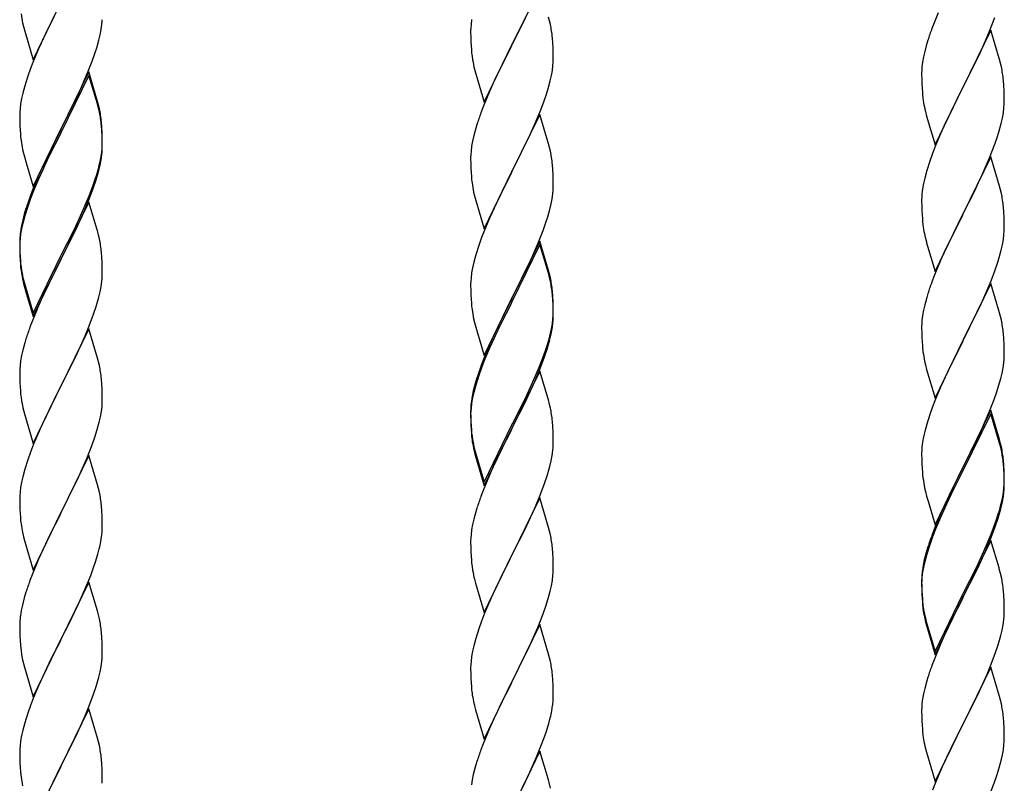
# Model space of a CAD drawing. Units: millimetres. Extents: x 250 to 8280, y 75 to 5795.
# Drawn here: x 6359 to 6615, y 4314 to 4512 of the extents above; entities that cross this region are included whole.
import ezdxf

# ---------------------------------------------------------------- set-up
doc = ezdxf.new("R2010")
doc.units = ezdxf.units.MM
doc.layers.add('YKK_A1', color=4, linetype='Continuous', lineweight=30)

msp = doc.modelspace()

# ---------------------------------------------------------------- linework, layer by layer
at = {"layer": 'YKK_A1', "linetype": 'Continuous', "ltscale": 0.5}
for p, q in [((6494.04, 4520.68), (6486.81, 4505.82)), ((6362.59, 4501.97), (6369.81, 4516.83)), ((6489.76, 4511.69), (6490.87, 4513.99)), ((6597.34, 4514.11), (6596.31, 4511.58)), ((6359.86, 4511.52), (6360.07, 4510.58)), ((6367.93, 4513.12), (6365.76, 4508.67)), ((6380.22, 4509.8), (6380.41, 4511.12)), ((6476.18, 4511.11), (6476.12, 4510.28)), ((6476.34, 4512.41), (6476.18, 4511.11)), ((6486.98, 4506.15), (6489.76, 4511.69)), ((6496.55, 4512.08), (6496.3, 4513.03)), ((6496.77, 4511.14), (6496.55, 4512.08)), ((6596.31, 4511.58), (6595.74, 4510.06)), ((6610.71, 4509.38), (6612.08, 4512.92)), ((6360.07, 4510.58), (6360.39, 4509.38)), ((6360.39, 4509.38), (6362.59, 4501.97)), ((6365.76, 4508.67), (6364.64, 4506.26)), ((6379.95, 4508.43), (6380.22, 4509.8)), ((6476.12, 4510.28), (6476.09, 4509.48)), ((6476.09, 4509.48), (6476.11, 4507.62)), ((6611.04, 4509.66), (6603.81, 4494.8)), ((6609.86, 4507.36), (6610.71, 4509.38)), ((6613.3, 4502.01), (6611.04, 4509.66)), ((6364.64, 4506.26), (6363.98, 4504.78)), ((6379.07, 4505.08), (6379.62, 4507.02)), ((6379.62, 4507.02), (6379.95, 4508.43)), ((6476.11, 4507.62), (6476.14, 4506.61)), ((6476.14, 4506.61), (6476.19, 4505.67)), ((6486.81, 4505.82), (6486.98, 4506.15)), ((6497.42, 4506.27), (6497.31, 4507.68)), ((6497.48, 4505.03), (6497.42, 4506.27)), ((6594.71, 4507.05), (6594.27, 4505.58)), ((6608.32, 4503.92), (6609.86, 4507.36)), ((6363.98, 4504.78), (6362.51, 4501.25)), ((6377.89, 4501.58), (6378.6, 4503.59)), ((6378.6, 4503.59), (6379.07, 4505.08)), ((6476.19, 4505.67), (6476.27, 4504.51)), ((6479.59, 4490.96), (6486.81, 4505.82)), ((6486.65, 4505.49), (6483.65, 4499.5)), ((6486.81, 4505.82), (6486.65, 4505.49)), ((6497.53, 4503.3), (6497.48, 4505.03)), ((6593.89, 4504.14), (6593.58, 4502.74)), ((6594.27, 4505.58), (6593.89, 4504.14)), ((6607.2, 4501.57), (6608.32, 4503.92)), ((6362.51, 4501.25), (6361.92, 4499.73)), ((6376.71, 4498.54), (6377.89, 4501.58)), ((6476.44, 4502.92), (6476.58, 4501.93)), ((6497.45, 4500.52), (6497.51, 4501.35)), ((6497.51, 4501.35), (6497.53, 4502.15)), ((6497.53, 4502.15), (6497.53, 4503.3)), ((6593.34, 4501.39), (6593.18, 4500.1)), ((6593.58, 4502.74), (6593.34, 4501.39)), ((6605.7, 4498.52), (6607.2, 4501.57)), ((6613.55, 4501.06), (6613.3, 4502.01)), ((6613.77, 4500.12), (6613.55, 4501.06)), ((6361.92, 4499.73), (6361.2, 4497.71)), ((6377.04, 4498.82), (6369.81, 4483.96)), ((6375.43, 4495.53), (6376.71, 4498.54)), ((6379.3, 4491.18), (6377.04, 4498.82)), ((6477.07, 4499.56), (6477.32, 4498.61)), ((6477.32, 4498.61), (6477.39, 4498.36)), ((6477.39, 4498.36), (6479.59, 4490.96)), ((6483.65, 4499.5), (6482.31, 4496.7)), ((6497.05, 4497.88), (6497.29, 4499.23)), ((6497.29, 4499.23), (6497.45, 4500.52)), ((6593.12, 4499.27), (6593.09, 4498.47)), ((6593.09, 4498.47), (6593.11, 4496.61)), ((6593.18, 4500.1), (6593.12, 4499.27)), ((6603.98, 4495.13), (6605.7, 4498.52)), ((6361.2, 4497.71), (6360.41, 4495.23)), ((6377.04, 4497.91), (6369.81, 4483.05)), ((6379.24, 4490.51), (6377.04, 4497.91)), ((6482.31, 4496.7), (6480.98, 4493.76)), ((6496.22, 4494.55), (6496.74, 4496.48)), ((6496.74, 4496.48), (6497.05, 4497.88)), ((6593.11, 4496.61), (6593.14, 4495.6)), ((6614.42, 4495.25), (6614.31, 4496.66)), ((6359.89, 4493.3), (6359.58, 4491.91)), ((6360.41, 4495.23), (6359.89, 4493.3)), ((6374.32, 4493.09), (6375.43, 4495.53)), ((6480.98, 4493.76), (6479.51, 4490.23)), ((6495.76, 4493.08), (6496.22, 4494.55)), ((6593.14, 4495.6), (6593.19, 4494.66)), ((6593.19, 4494.66), (6593.27, 4493.49)), ((6596.59, 4479.94), (6603.81, 4494.8)), ((6603.47, 4494.13), (6600.65, 4488.49)), ((6603.81, 4494.8), (6603.47, 4494.13)), ((6603.81, 4494.8), (6603.98, 4495.13)), ((6614.48, 4494.01), (6614.42, 4495.25)), ((6614.53, 4492.28), (6614.48, 4494.01)), ((6359.58, 4491.91), (6359.34, 4490.55)), ((6371.7, 4487.68), (6373.65, 4491.66)), ((6373.65, 4491.66), (6374.32, 4493.09)), ((6379.55, 4490.22), (6379.3, 4491.18)), ((6494.12, 4488.54), (6495.08, 4491.07)), ((6495.08, 4491.07), (6495.76, 4493.08)), ((6593.44, 4491.9), (6593.58, 4490.91)), ((6614.51, 4490.34), (6614.53, 4491.14)), ((6614.53, 4491.14), (6614.53, 4492.28)), ((6359.12, 4488.43), (6359.09, 4487.63)), ((6359.18, 4489.26), (6359.12, 4488.43)), ((6359.34, 4490.55), (6359.18, 4489.26)), ((6379.43, 4489.78), (6379.24, 4490.51)), ((6379.77, 4488.37), (6379.43, 4489.78)), ((6379.77, 4489.28), (6379.55, 4490.22)), ((6479.51, 4490.23), (6478.74, 4488.2)), ((6492.86, 4485.51), (6494.12, 4488.54)), ((6594.07, 4488.55), (6594.39, 4487.35)), ((6600.65, 4488.49), (6599.31, 4485.69)), ((6614.05, 4486.86), (6614.29, 4488.21)), ((6614.29, 4488.21), (6614.45, 4489.51)), ((6614.45, 4489.51), (6614.51, 4490.34)), ((6359.09, 4487.63), (6359.11, 4485.77)), ((6359.11, 4485.77), (6359.14, 4484.76)), ((6369.98, 4484.3), (6371.7, 4487.68)), ((6380.42, 4484.42), (6380.31, 4485.83)), ((6494.04, 4487.8), (6486.81, 4472.95)), ((6496.3, 4480.16), (6494.04, 4487.8)), ((6594.39, 4487.35), (6596.59, 4479.94)), ((6599.31, 4485.69), (6597.98, 4482.74)), ((6613.74, 4485.46), (6614.05, 4486.86)), ((6359.14, 4484.76), (6359.19, 4483.82)), ((6359.19, 4483.82), (6359.27, 4482.65)), ((6362.59, 4469.11), (6369.81, 4483.96)), ((6369.47, 4483.29), (6366.2, 4476.74)), ((6369.81, 4483.96), (6369.47, 4483.29)), ((6369.81, 4483.05), (6369.47, 4482.38)), ((6369.81, 4483.96), (6369.98, 4484.3)), ((6380.42, 4483.5), (6380.31, 4484.91)), ((6380.48, 4483.17), (6380.42, 4484.42)), ((6380.48, 4482.26), (6380.42, 4483.5)), ((6380.53, 4481.45), (6380.48, 4483.17)), ((6477.41, 4484.21), (6476.89, 4482.29)), ((6477.71, 4485.2), (6477.41, 4484.21)), ((6491.54, 4482.55), (6492.86, 4485.51)), ((6612.76, 4482.06), (6613.22, 4483.54)), ((6613.22, 4483.54), (6613.74, 4485.46)), ((6369.47, 4482.38), (6366.86, 4477.19)), ((6380.53, 4480.53), (6380.48, 4482.26)), ((6380.53, 4480.3), (6380.53, 4481.45)), ((6380.53, 4479.38), (6380.53, 4480.53)), ((6476.58, 4480.89), (6476.34, 4479.54)), ((6476.89, 4482.29), (6476.58, 4480.89)), ((6486.98, 4473.28), (6491.54, 4482.55)), ((6597.98, 4482.74), (6596.71, 4479.72)), ((6612.08, 4480.05), (6612.76, 4482.06)), ((6359.86, 4478.65), (6360.07, 4477.71)), ((6380.29, 4477.38), (6380.45, 4478.67)), ((6380.45, 4478.67), (6380.51, 4479.5)), ((6380.51, 4479.5), (6380.53, 4480.3)), ((6380.51, 4478.58), (6380.53, 4479.38)), ((6476.18, 4478.24), (6476.12, 4477.41)), ((6476.34, 4479.54), (6476.18, 4478.24)), ((6496.55, 4479.21), (6496.3, 4480.16)), ((6496.77, 4478.27), (6496.55, 4479.21)), ((6596.71, 4479.72), (6595.92, 4477.69)), ((6610.71, 4476.51), (6612.08, 4480.05)), ((6360.07, 4477.71), (6360.39, 4476.51)), ((6360.39, 4476.51), (6360.75, 4475.24)), ((6366.2, 4476.74), (6365.09, 4474.37)), ((6366.86, 4477.19), (6365.54, 4474.41)), ((6379.74, 4474.63), (6380.05, 4476.03)), ((6379.95, 4474.65), (6380.22, 4476.01)), ((6380.05, 4476.03), (6380.29, 4477.38)), ((6380.22, 4476.01), (6380.41, 4477.33)), ((6476.12, 4477.41), (6476.09, 4476.62)), ((6476.09, 4476.62), (6476.11, 4474.75)), ((6595.2, 4475.68), (6594.41, 4473.2)), ((6595.92, 4477.69), (6595.2, 4475.68)), ((6611.04, 4476.79), (6603.81, 4461.93)), ((6609.86, 4474.5), (6610.71, 4476.51)), ((6613.3, 4469.15), (6611.04, 4476.79)), ((6360.75, 4475.24), (6362.59, 4469.11)), ((6365.09, 4474.37), (6363.98, 4471.91)), ((6365.09, 4473.45), (6363.98, 4470.99)), ((6365.54, 4474.41), (6365.09, 4473.45)), ((6379.62, 4473.23), (6379.95, 4474.65)), ((6476.11, 4474.75), (6476.14, 4473.74)), ((6476.14, 4473.74), (6476.19, 4472.8)), ((6476.19, 4472.8), (6476.27, 4471.64)), ((6479.59, 4458.09), (6486.81, 4472.95)), ((6486.81, 4472.95), (6486.65, 4472.62)), ((6486.81, 4472.95), (6486.98, 4473.28)), ((6497.42, 4473.4), (6497.31, 4474.82)), ((6497.48, 4472.16), (6497.42, 4473.4)), ((6594.41, 4473.2), (6593.89, 4471.27)), ((6608.54, 4471.54), (6609.86, 4474.5)), ((6363.98, 4471.91), (6362.51, 4468.38)), ((6363.98, 4470.99), (6362.71, 4467.97)), ((6378.08, 4469.22), (6378.6, 4470.73)), ((6378.25, 4468.81), (6378.92, 4470.8)), ((6378.6, 4470.73), (6379.07, 4472.21)), ((6486.65, 4472.62), (6484.93, 4469.23)), ((6497.53, 4470.43), (6497.48, 4472.16)), ((6497.53, 4469.29), (6497.53, 4470.43)), ((6593.89, 4471.27), (6593.58, 4469.87)), ((6607.87, 4470.1), (6608.54, 4471.54)), ((6362.51, 4468.38), (6361.74, 4466.35)), ((6362.71, 4467.97), (6361.92, 4465.94)), ((6377.12, 4466.69), (6378.08, 4469.22)), ((6377.12, 4465.77), (6378.25, 4468.81)), ((6484.93, 4469.23), (6482.76, 4464.79)), ((6497.51, 4468.49), (6497.53, 4469.29)), ((6593.34, 4468.52), (6593.18, 4467.23)), ((6593.58, 4469.87), (6593.34, 4468.52)), ((6603.98, 4462.27), (6606.76, 4467.8)), ((6606.76, 4467.8), (6607.87, 4470.1)), ((6613.55, 4468.19), (6613.3, 4469.15)), ((6613.77, 4467.25), (6613.55, 4468.19)), ((6361.92, 4465.94), (6361.2, 4463.92)), ((6375.86, 4463.66), (6377.12, 4466.69)), ((6376.08, 4463.24), (6377.12, 4465.77)), ((6476.86, 4467.63), (6477.07, 4466.69)), ((6477.07, 4466.69), (6477.39, 4465.49)), ((6477.39, 4465.49), (6479.59, 4458.09)), ((6496.95, 4464.55), (6497.22, 4465.92)), ((6497.22, 4465.92), (6497.41, 4467.23)), ((6593.12, 4466.4), (6593.09, 4465.6)), ((6593.09, 4465.6), (6593.11, 4463.74)), ((6593.18, 4467.23), (6593.12, 4466.4)), ((6360.71, 4463.34), (6360.27, 4461.87)), ((6361.2, 4463.92), (6360.41, 4461.45)), ((6377.04, 4465.04), (6369.81, 4450.18)), ((6374.54, 4460.7), (6375.86, 4463.66)), ((6375.64, 4462.24), (6376.08, 4463.24)), ((6379.17, 4457.88), (6377.04, 4465.04)), ((6482.76, 4464.79), (6481.64, 4462.38)), ((6496.07, 4461.2), (6496.62, 4463.14)), ((6496.62, 4463.14), (6496.95, 4464.55)), ((6593.11, 4463.74), (6593.14, 4462.73)), ((6593.14, 4462.73), (6593.19, 4461.79)), ((6614.42, 4462.38), (6614.31, 4463.8)), ((6360.27, 4461.87), (6359.78, 4459.97)), ((6360.41, 4461.45), (6359.89, 4459.52)), ((6373.2, 4457.87), (6374.54, 4460.7)), ((6374.09, 4458.82), (6375.64, 4462.24)), ((6480.98, 4460.89), (6479.51, 4457.36)), ((6481.64, 4462.38), (6480.98, 4460.89)), ((6495.6, 4459.71), (6496.07, 4461.2)), ((6593.19, 4461.79), (6593.27, 4460.62)), ((6596.59, 4447.07), (6603.81, 4461.93)), ((6603.65, 4461.6), (6600.65, 4455.62)), ((6603.81, 4461.93), (6603.65, 4461.6)), ((6603.81, 4461.93), (6603.98, 4462.27)), ((6614.48, 4461.14), (6614.42, 4462.38)), ((6614.53, 4459.41), (6614.48, 4461.14)), ((6359.49, 4458.58), (6359.27, 4457.25)), ((6359.58, 4458.12), (6359.34, 4456.77)), ((6359.78, 4459.97), (6359.49, 4458.58)), ((6359.89, 4459.52), (6359.58, 4458.12)), ((6369.98, 4451.43), (6373.2, 4457.87)), ((6373.2, 4456.95), (6374.09, 4458.82)), ((6379.24, 4457.64), (6379.17, 4457.88)), ((6379.55, 4456.44), (6379.24, 4457.64)), ((6493.71, 4454.66), (6494.89, 4457.7)), ((6494.89, 4457.7), (6495.6, 4459.71)), ((6593.44, 4459.03), (6593.58, 4458.04)), ((6614.45, 4456.64), (6614.51, 4457.47)), ((6614.51, 4457.47), (6614.53, 4458.27)), ((6614.53, 4458.27), (6614.53, 4459.41)), ((6359.1, 4455.16), (6359.09, 4454.76)), ((6359.14, 4455.97), (6359.1, 4455.16)), ((6359.18, 4455.47), (6359.12, 4454.64)), ((6359.34, 4456.77), (6359.18, 4455.47)), ((6371.7, 4453.9), (6373.2, 4456.95)), ((6379.77, 4455.5), (6379.55, 4456.44)), ((6478.92, 4455.84), (6478.2, 4453.82)), ((6479.51, 4457.36), (6478.92, 4455.84)), ((6494.04, 4454.94), (6486.81, 4440.08)), ((6496.3, 4447.29), (6494.04, 4454.94)), ((6594.07, 4455.68), (6594.32, 4454.72)), ((6600.65, 4455.62), (6599.31, 4452.82)), ((6614.05, 4453.99), (6614.29, 4455.34)), ((6614.29, 4455.34), (6614.45, 4456.64)), ((6359.09, 4454.76), (6359.11, 4452.9)), ((6359.12, 4454.64), (6359.09, 4453.84)), ((6359.09, 4453.84), (6359.11, 4451.98)), ((6359.11, 4452.9), (6359.14, 4451.89)), ((6369.98, 4450.51), (6371.7, 4453.9)), ((6478.2, 4453.82), (6477.41, 4451.35)), ((6494.04, 4454.02), (6486.81, 4439.17)), ((6492.43, 4451.65), (6493.71, 4454.66)), ((6496.24, 4446.62), (6494.04, 4454.02)), ((6594.32, 4454.72), (6594.39, 4454.48)), ((6594.39, 4454.48), (6596.59, 4447.07)), ((6599.31, 4452.82), (6597.98, 4449.87)), ((6613.22, 4450.67), (6613.74, 4452.59)), ((6613.74, 4452.59), (6614.05, 4453.99)), ((6359.11, 4451.98), (6359.14, 4450.97)), ((6359.14, 4451.89), (6359.19, 4450.95)), ((6359.14, 4450.97), (6359.19, 4450.03)), ((6359.19, 4450.95), (6359.27, 4449.79)), ((6359.19, 4450.03), (6359.27, 4448.87)), ((6362.59, 4436.24), (6369.81, 4451.09)), ((6362.59, 4435.32), (6369.81, 4450.18)), ((6369.65, 4449.85), (6366.86, 4444.31)), ((6369.81, 4450.18), (6369.65, 4449.85)), ((6369.81, 4451.09), (6369.98, 4451.43)), ((6369.81, 4450.18), (6369.98, 4450.51)), ((6380.42, 4450.63), (6380.31, 4452.04)), ((6380.48, 4449.39), (6380.42, 4450.63)), ((6477.41, 4451.35), (6476.89, 4449.42)), ((6491.32, 4449.2), (6492.43, 4451.65)), ((6597.98, 4449.87), (6596.51, 4446.34)), ((6612.76, 4449.19), (6613.22, 4450.67)), ((6359.44, 4448.19), (6359.58, 4447.21)), ((6380.53, 4447.66), (6380.48, 4449.39)), ((6380.53, 4446.51), (6380.53, 4447.66)), ((6476.58, 4448.02), (6476.34, 4446.67)), ((6476.89, 4449.42), (6476.58, 4448.02)), ((6488.7, 4443.8), (6490.65, 4447.78)), ((6490.65, 4447.78), (6491.32, 4449.2)), ((6496.55, 4446.34), (6496.3, 4447.29)), ((6612.08, 4447.19), (6612.76, 4449.19)), ((6359.81, 4445.1), (6360.07, 4443.93)), ((6360.07, 4444.84), (6360.39, 4443.64)), ((6380.51, 4445.71), (6380.53, 4446.51)), ((6476.18, 4445.37), (6476.12, 4444.54)), ((6476.34, 4446.67), (6476.18, 4445.37)), ((6496.43, 4445.9), (6496.24, 4446.62)), ((6496.77, 4444.48), (6496.43, 4445.9)), ((6496.77, 4445.4), (6496.55, 4446.34)), ((6596.51, 4446.34), (6595.74, 4444.32)), ((6611.12, 4444.65), (6612.08, 4447.19)), ((6360.07, 4443.93), (6360.32, 4442.97)), ((6360.32, 4442.97), (6360.83, 4441.19)), ((6360.39, 4443.64), (6362.59, 4436.24)), ((6366.86, 4444.31), (6365.31, 4441.06)), ((6379.95, 4441.78), (6380.22, 4443.14)), ((6380.22, 4443.14), (6380.41, 4444.46)), ((6476.12, 4444.54), (6476.09, 4443.74)), ((6476.09, 4443.74), (6476.11, 4441.88)), ((6486.98, 4440.41), (6488.7, 4443.8)), ((6611.04, 4443.92), (6603.81, 4429.06)), ((6609.86, 4441.63), (6611.12, 4444.65)), ((6613.3, 4436.28), (6611.04, 4443.92)), ((6360.83, 4441.19), (6362.59, 4435.32)), ((6365.31, 4441.06), (6363.98, 4438.12)), ((6379.62, 4440.36), (6379.95, 4441.78)), ((6476.11, 4441.88), (6476.14, 4440.87)), ((6476.14, 4440.87), (6476.19, 4439.93)), ((6476.19, 4439.93), (6476.27, 4438.77)), ((6479.59, 4425.22), (6486.81, 4440.08)), ((6486.81, 4440.08), (6486.47, 4439.41)), ((6486.81, 4440.08), (6486.98, 4440.41)), ((6497.42, 4440.53), (6497.31, 4441.95)), ((6497.42, 4439.62), (6497.31, 4441.03)), ((6497.48, 4439.29), (6497.42, 4440.53)), ((6497.48, 4438.37), (6497.42, 4439.62)), ((6594.41, 4440.33), (6593.89, 4438.4)), ((6594.71, 4441.31), (6594.41, 4440.33)), ((6608.54, 4438.67), (6609.86, 4441.63)), ((6363.98, 4438.12), (6362.31, 4434.08)), ((6378.25, 4435.94), (6378.92, 4437.93)), ((6486.47, 4439.41), (6483.2, 4432.85)), ((6486.47, 4438.49), (6483.86, 4433.3)), ((6486.81, 4439.17), (6486.47, 4438.49)), ((6497.53, 4437.56), (6497.48, 4439.29)), ((6497.53, 4436.64), (6497.48, 4438.37)), ((6497.53, 4436.42), (6497.53, 4437.56)), ((6593.58, 4437.01), (6593.34, 4435.65)), ((6593.89, 4438.4), (6593.58, 4437.01)), ((6603.98, 4429.39), (6608.54, 4438.67)), ((6377.12, 4432.9), (6378.25, 4435.94)), ((6476.86, 4434.77), (6477.07, 4433.83)), ((6497.29, 4433.49), (6497.45, 4434.79)), ((6497.45, 4434.79), (6497.51, 4435.62)), ((6497.51, 4435.62), (6497.53, 4436.42)), ((6497.51, 4434.7), (6497.53, 4435.5)), ((6497.53, 4435.5), (6497.53, 4436.64)), ((6593.34, 4435.65), (6593.18, 4434.36)), ((6613.55, 4435.32), (6613.3, 4436.28)), ((6613.77, 4434.38), (6613.55, 4435.32)), ((6362.31, 4434.08), (6361.74, 4432.56)), ((6377.04, 4432.17), (6369.81, 4417.31)), ((6376.08, 4430.37), (6377.12, 4432.9)), ((6379.3, 4424.53), (6377.04, 4432.17)), ((6477.07, 4433.83), (6477.39, 4432.63)), ((6477.39, 4432.63), (6477.75, 4431.36)), ((6483.2, 4432.85), (6482.09, 4430.48)), ((6483.86, 4433.3), (6482.54, 4430.53)), ((6496.74, 4430.74), (6497.05, 4432.14)), ((6496.95, 4430.76), (6497.22, 4432.13)), ((6497.05, 4432.14), (6497.29, 4433.49)), ((6497.22, 4432.13), (6497.41, 4433.44)), ((6593.12, 4433.53), (6593.09, 4432.73)), ((6593.09, 4432.73), (6593.11, 4430.87)), ((6593.18, 4434.36), (6593.12, 4433.53)), ((6360.71, 4429.56), (6360.41, 4428.57)), ((6374.09, 4425.95), (6375.64, 4429.37)), ((6375.64, 4429.37), (6376.08, 4430.37)), ((6477.75, 4431.36), (6479.59, 4425.22)), ((6482.09, 4430.48), (6480.98, 4428.02)), ((6482.09, 4429.57), (6480.98, 4427.11)), ((6482.54, 4430.53), (6482.09, 4429.57)), ((6496.62, 4429.35), (6496.95, 4430.76)), ((6593.11, 4430.87), (6593.14, 4429.86)), ((6593.14, 4429.86), (6593.19, 4428.92)), ((6603.81, 4429.06), (6603.98, 4429.39)), ((6614.42, 4429.52), (6614.31, 4430.93)), ((6614.48, 4428.28), (6614.42, 4429.52)), ((6360.41, 4428.57), (6359.89, 4426.65)), ((6480.98, 4428.02), (6479.51, 4424.49)), ((6480.98, 4427.11), (6479.71, 4424.08)), ((6495.08, 4425.33), (6495.6, 4426.84)), ((6495.25, 4424.92), (6495.92, 4426.92)), ((6495.6, 4426.84), (6496.07, 4428.33)), ((6593.19, 4428.92), (6593.27, 4427.75)), ((6596.59, 4414.2), (6603.81, 4429.06)), ((6603.65, 4428.73), (6601.93, 4425.35)), ((6603.81, 4429.06), (6603.65, 4428.73)), ((6614.53, 4426.55), (6614.48, 4428.28)), ((6359.58, 4425.25), (6359.34, 4423.9)), ((6359.89, 4426.65), (6359.58, 4425.25)), ((6373.2, 4424.08), (6374.09, 4425.95)), ((6379.55, 4423.57), (6379.3, 4424.53)), ((6479.51, 4424.49), (6478.74, 4422.46)), ((6494.12, 4422.8), (6495.08, 4425.33)), ((6494.12, 4421.89), (6495.25, 4424.92)), ((6601.93, 4425.35), (6599.76, 4420.9)), ((6614.51, 4424.6), (6614.53, 4425.4)), ((6614.53, 4425.4), (6614.53, 4426.55)), ((6359.12, 4421.77), (6359.09, 4420.97)), ((6359.18, 4422.6), (6359.12, 4421.77)), ((6359.34, 4423.9), (6359.18, 4422.6)), ((6371.7, 4421.03), (6373.2, 4424.08)), ((6379.77, 4422.63), (6379.55, 4423.57)), ((6478.92, 4422.06), (6478.2, 4420.04)), ((6479.71, 4424.08), (6478.92, 4422.06)), ((6492.86, 4419.77), (6494.12, 4422.8)), ((6493.08, 4419.36), (6494.12, 4421.89)), ((6593.86, 4423.75), (6594.07, 4422.81)), ((6594.07, 4422.81), (6594.39, 4421.61)), ((6613.95, 4420.66), (6614.22, 4422.03)), ((6614.22, 4422.03), (6614.41, 4423.35)), ((6359.09, 4420.97), (6359.11, 4419.11)), ((6369.98, 4417.64), (6371.7, 4421.03)), ((6380.42, 4417.76), (6380.31, 4419.18)), ((6477.71, 4419.46), (6477.27, 4417.99)), ((6478.2, 4420.04), (6477.41, 4417.56)), ((6494.04, 4421.15), (6486.81, 4406.29)), ((6491.54, 4416.81), (6492.86, 4419.77)), ((6492.64, 4418.36), (6493.08, 4419.36)), ((6496.17, 4414), (6494.04, 4421.15)), ((6594.39, 4421.61), (6596.59, 4414.2)), ((6599.76, 4420.9), (6598.64, 4418.49)), ((6613.07, 4417.31), (6613.62, 4419.25)), ((6613.62, 4419.25), (6613.95, 4420.66)), ((6359.11, 4419.11), (6359.14, 4418.1)), ((6359.14, 4418.1), (6359.19, 4417.16)), ((6359.19, 4417.16), (6359.27, 4416)), ((6362.59, 4402.45), (6369.81, 4417.31)), ((6369.81, 4417.31), (6369.29, 4416.29)), ((6369.81, 4417.31), (6369.98, 4417.64)), ((6380.48, 4416.52), (6380.42, 4417.76)), ((6477.27, 4417.99), (6476.78, 4416.08)), ((6477.41, 4417.56), (6476.89, 4415.63)), ((6490.2, 4413.98), (6491.54, 4416.81)), ((6491.09, 4414.94), (6492.64, 4418.36)), ((6597.98, 4417.01), (6596.51, 4413.48)), ((6598.64, 4418.49), (6597.98, 4417.01)), ((6612.6, 4415.82), (6613.07, 4417.31)), ((6359.44, 4414.41), (6359.58, 4413.42)), ((6369.29, 4416.29), (6366.65, 4411)), ((6380.53, 4414.79), (6380.48, 4416.52)), ((6380.53, 4413.65), (6380.53, 4414.79)), ((6476.49, 4414.7), (6476.27, 4413.36)), ((6476.58, 4414.24), (6476.34, 4412.88)), ((6476.78, 4416.08), (6476.49, 4414.7)), ((6476.89, 4415.63), (6476.58, 4414.24)), ((6490.2, 4413.07), (6491.09, 4414.94)), ((6611.89, 4413.81), (6612.6, 4415.82)), ((6380.29, 4410.72), (6380.45, 4412.02)), ((6380.45, 4412.02), (6380.51, 4412.85)), ((6380.51, 4412.85), (6380.53, 4413.65)), ((6476.14, 4412.09), (6476.1, 4411.27)), ((6476.18, 4411.59), (6476.12, 4410.76)), ((6476.34, 4412.88), (6476.18, 4411.59)), ((6486.98, 4407.54), (6490.2, 4413.98)), ((6488.7, 4410.01), (6490.2, 4413.07)), ((6496.24, 4413.75), (6496.17, 4414)), ((6496.55, 4412.55), (6496.24, 4413.75)), ((6496.77, 4411.61), (6496.55, 4412.55)), ((6595.92, 4411.96), (6595.2, 4409.94)), ((6596.51, 4413.48), (6595.92, 4411.96)), ((6610.71, 4410.77), (6611.89, 4413.81)), ((6360.07, 4411.05), (6360.32, 4410.1)), ((6360.32, 4410.1), (6362.59, 4402.45)), ((6366.65, 4411), (6365.54, 4408.67)), ((6379.74, 4407.97), (6380.05, 4409.37)), ((6380.05, 4409.37), (6380.29, 4410.72)), ((6476.1, 4411.27), (6476.09, 4410.88)), ((6476.09, 4410.88), (6476.11, 4409.02)), ((6476.12, 4410.76), (6476.09, 4409.96)), ((6476.09, 4409.96), (6476.11, 4408.1)), ((6476.11, 4409.02), (6476.14, 4408.01)), ((6486.98, 4406.62), (6488.7, 4410.01)), ((6595.2, 4409.94), (6594.41, 4407.46)), ((6611.04, 4411.05), (6603.81, 4396.19)), ((6611.04, 4410.14), (6603.81, 4395.28)), ((6609.43, 4407.76), (6610.71, 4410.77)), ((6613.3, 4403.41), (6611.04, 4411.05)), ((6613.24, 4402.74), (6611.04, 4410.14)), ((6365.54, 4408.67), (6364.42, 4406.25)), ((6379.22, 4406.05), (6379.74, 4407.97)), ((6476.11, 4408.1), (6476.14, 4407.09)), ((6476.14, 4408.01), (6476.19, 4407.07)), ((6476.14, 4407.09), (6476.19, 4406.15)), ((6476.19, 4407.07), (6476.27, 4405.9)), ((6479.59, 4392.35), (6486.81, 4407.21)), ((6486.81, 4407.21), (6486.98, 4407.54)), ((6486.81, 4406.29), (6486.98, 4406.62)), ((6497.42, 4406.75), (6497.31, 4408.16)), ((6497.48, 4405.5), (6497.42, 4406.75)), ((6594.41, 4407.46), (6593.89, 4405.53)), ((6608.32, 4405.32), (6609.43, 4407.76)), ((6364.42, 4406.25), (6362.71, 4402.23)), ((6377.89, 4402.06), (6378.6, 4404.07)), ((6378.6, 4404.07), (6379.22, 4406.05)), ((6476.19, 4406.15), (6476.27, 4404.98)), ((6476.44, 4404.31), (6476.58, 4403.32)), ((6479.59, 4391.44), (6486.81, 4406.29)), ((6486.65, 4405.96), (6483.86, 4400.43)), ((6486.81, 4406.29), (6486.65, 4405.96)), ((6497.53, 4403.77), (6497.48, 4405.5)), ((6593.58, 4404.14), (6593.34, 4402.78)), ((6593.89, 4405.53), (6593.58, 4404.14)), ((6605.7, 4399.91), (6607.65, 4403.89)), ((6607.65, 4403.89), (6608.32, 4405.32)), ((6362.71, 4402.23), (6361.92, 4400.2)), ((6376.5, 4398.51), (6377.89, 4402.06)), ((6497.51, 4401.83), (6497.53, 4402.63)), ((6497.53, 4402.63), (6497.53, 4403.77)), ((6593.18, 4401.49), (6593.12, 4400.66)), ((6593.34, 4402.78), (6593.18, 4401.49)), ((6613.43, 4402.01), (6613.24, 4402.74)), ((6613.55, 4402.45), (6613.3, 4403.41)), ((6613.77, 4400.6), (6613.43, 4402.01)), ((6613.77, 4401.51), (6613.55, 4402.45)), ((6361.92, 4400.2), (6361.2, 4398.19)), ((6377.04, 4399.3), (6369.81, 4384.44)), ((6379.3, 4391.65), (6377.04, 4399.3)), ((6476.81, 4401.22), (6477.07, 4400.04)), ((6477.07, 4400.96), (6477.39, 4399.76)), ((6477.07, 4400.04), (6477.32, 4399.08)), ((6477.32, 4399.08), (6477.83, 4397.31)), ((6477.39, 4399.76), (6479.59, 4392.35)), ((6483.86, 4400.43), (6482.31, 4397.18)), ((6496.95, 4397.89), (6497.22, 4399.26)), ((6497.22, 4399.26), (6497.41, 4400.57)), ((6593.12, 4400.66), (6593.09, 4399.86)), ((6593.09, 4399.86), (6593.11, 4398)), ((6603.98, 4396.53), (6605.7, 4399.91)), ((6361.2, 4398.19), (6360.41, 4395.71)), ((6375.43, 4396.01), (6376.5, 4398.51)), ((6477.83, 4397.31), (6479.59, 4391.44)), ((6482.31, 4397.18), (6480.98, 4394.23)), ((6496.62, 4396.48), (6496.95, 4397.89)), ((6593.11, 4398), (6593.14, 4396.99)), ((6593.14, 4396.99), (6593.19, 4396.05)), ((6596.59, 4381.34), (6603.81, 4396.19)), ((6603.81, 4396.19), (6603.47, 4395.52)), ((6603.81, 4396.19), (6603.98, 4396.53)), ((6614.42, 4396.65), (6614.31, 4398.06)), ((6614.42, 4395.73), (6614.31, 4397.14)), ((6614.48, 4395.4), (6614.42, 4396.65)), ((6359.89, 4393.78), (6359.58, 4392.39)), ((6360.41, 4395.71), (6359.89, 4393.78)), ((6374.09, 4393.08), (6375.43, 4396.01)), ((6480.98, 4394.23), (6479.31, 4390.2)), ((6495.25, 4392.05), (6495.92, 4394.05)), ((6593.19, 4396.05), (6593.27, 4394.88)), ((6603.47, 4395.52), (6600.2, 4388.97)), ((6603.47, 4394.61), (6600.86, 4389.42)), ((6603.81, 4395.28), (6603.47, 4394.61)), ((6614.48, 4394.49), (6614.42, 4395.73)), ((6614.53, 4393.68), (6614.48, 4395.4)), ((6614.53, 4392.76), (6614.48, 4394.49)), ((6614.53, 4392.53), (6614.53, 4393.68)), ((6359.34, 4391.03), (6359.18, 4389.74)), ((6359.58, 4392.39), (6359.34, 4391.03)), ((6369.98, 4384.77), (6374.09, 4393.08)), ((6379.55, 4390.7), (6379.3, 4391.65)), ((6494.12, 4389.02), (6495.25, 4392.05)), ((6614.45, 4390.9), (6614.51, 4391.73)), ((6614.51, 4391.73), (6614.53, 4392.53)), ((6614.51, 4390.81), (6614.53, 4391.61)), ((6614.53, 4391.61), (6614.53, 4392.76)), ((6359.12, 4388.91), (6359.09, 4388.11)), ((6359.18, 4389.74), (6359.12, 4388.91)), ((6379.77, 4389.76), (6379.55, 4390.7)), ((6479.31, 4390.2), (6478.74, 4388.68)), ((6493.08, 4386.49), (6494.12, 4389.02)), ((6593.86, 4390.88), (6594.07, 4389.94)), ((6594.07, 4389.94), (6594.39, 4388.74)), ((6594.39, 4388.74), (6594.75, 4387.47)), ((6600.2, 4388.97), (6599.09, 4386.6)), ((6600.86, 4389.42), (6599.54, 4386.64)), ((6614.05, 4388.26), (6614.29, 4389.61)), ((6614.22, 4388.24), (6614.41, 4389.56)), ((6614.29, 4389.61), (6614.45, 4390.9)), ((6359.09, 4388.11), (6359.11, 4386.25)), ((6359.11, 4386.25), (6359.14, 4385.24)), ((6380.42, 4384.89), (6380.31, 4386.31)), ((6494.04, 4388.29), (6486.81, 4373.42)), ((6492.64, 4385.49), (6493.08, 4386.49)), ((6496.3, 4380.64), (6494.04, 4388.29)), ((6594.75, 4387.47), (6596.59, 4381.34)), ((6599.09, 4386.6), (6597.98, 4384.14)), ((6599.54, 4386.64), (6599.09, 4385.68)), ((6613.62, 4385.46), (6613.95, 4386.88)), ((6613.74, 4386.86), (6614.05, 4388.26)), ((6613.95, 4386.88), (6614.22, 4388.24)), ((6359.14, 4385.24), (6359.19, 4384.3)), ((6359.19, 4384.3), (6359.27, 4383.13)), ((6362.59, 4369.58), (6369.81, 4384.44)), ((6369.47, 4383.77), (6366.86, 4378.58)), ((6369.81, 4384.44), (6369.47, 4383.77)), ((6369.81, 4384.44), (6369.98, 4384.77)), ((6380.48, 4383.65), (6380.42, 4384.89)), ((6380.53, 4381.92), (6380.48, 4383.65)), ((6477.41, 4384.69), (6476.89, 4382.76)), ((6477.71, 4385.67), (6477.41, 4384.69)), ((6491.09, 4382.07), (6492.64, 4385.49)), ((6597.98, 4384.14), (6596.51, 4380.61)), ((6599.09, 4385.68), (6597.98, 4383.22)), ((6612.6, 4382.96), (6613.07, 4384.44)), ((6380.53, 4380.78), (6380.53, 4381.92)), ((6476.58, 4381.37), (6476.34, 4380.01)), ((6476.89, 4382.76), (6476.58, 4381.37)), ((6490.2, 4380.2), (6491.09, 4382.07)), ((6597.98, 4383.22), (6596.71, 4380.2)), ((6611.12, 4378.92), (6612.08, 4381.45)), ((6611.12, 4378), (6612.25, 4381.04)), ((6612.08, 4381.45), (6612.6, 4382.96)), ((6612.25, 4381.04), (6612.92, 4383.03)), ((6359.81, 4379.36), (6360.07, 4378.19)), ((6366.86, 4378.58), (6365.76, 4376.28)), ((6380.14, 4376.96), (6380.35, 4378.29)), ((6476.18, 4378.72), (6476.12, 4377.89)), ((6476.34, 4380.01), (6476.18, 4378.72)), ((6488.7, 4377.14), (6490.2, 4380.2)), ((6496.55, 4379.69), (6496.3, 4380.64)), ((6496.77, 4378.75), (6496.55, 4379.69)), ((6596.51, 4380.61), (6595.74, 4378.58)), ((6596.71, 4380.2), (6595.92, 4378.17)), ((6609.86, 4375.89), (6611.12, 4378.92)), ((6360.07, 4378.19), (6360.32, 4377.23)), ((6360.32, 4377.23), (6362.59, 4369.58)), ((6365.76, 4376.28), (6365.09, 4374.84)), ((6476.12, 4377.89), (6476.09, 4377.09)), ((6476.09, 4377.09), (6476.11, 4375.23)), ((6486.98, 4373.75), (6488.7, 4377.14)), ((6595.2, 4376.15), (6594.41, 4373.68)), ((6595.92, 4378.17), (6595.2, 4376.15)), ((6611.04, 4377.27), (6603.81, 4362.41)), ((6608.54, 4372.93), (6609.86, 4375.89)), ((6610.08, 4375.47), (6611.12, 4378)), ((6613.17, 4370.11), (6611.04, 4377.27)), ((6365.09, 4374.84), (6363.98, 4372.38)), ((6378.76, 4371.7), (6379.36, 4373.66)), ((6379.36, 4373.66), (6379.74, 4375.1)), ((6476.11, 4375.23), (6476.14, 4374.22)), ((6476.14, 4374.22), (6476.19, 4373.28)), ((6476.19, 4373.28), (6476.27, 4372.11)), ((6479.59, 4358.56), (6486.81, 4373.42)), ((6486.81, 4373.42), (6486.29, 4372.4)), ((6486.81, 4373.42), (6486.98, 4373.75)), ((6497.42, 4373.88), (6497.31, 4375.29)), ((6497.48, 4372.63), (6497.42, 4373.88)), ((6594.27, 4374.1), (6593.78, 4372.2)), ((6594.41, 4373.68), (6593.89, 4371.75)), ((6594.71, 4375.57), (6594.27, 4374.1)), ((6608.09, 4371.05), (6609.64, 4374.47)), ((6609.64, 4374.47), (6610.08, 4375.47)), ((6363.98, 4372.38), (6362.31, 4368.35)), ((6378.25, 4370.2), (6378.76, 4371.7)), ((6486.29, 4372.4), (6483.65, 4367.11)), ((6497.53, 4370.91), (6497.48, 4372.63)), ((6497.53, 4369.76), (6497.53, 4370.91)), ((6593.49, 4370.81), (6593.27, 4369.48)), ((6593.78, 4372.2), (6593.49, 4370.81)), ((6593.89, 4371.75), (6593.58, 4370.35)), ((6607.2, 4370.1), (6608.54, 4372.93)), ((6607.2, 4369.18), (6608.09, 4371.05)), ((6362.31, 4368.35), (6361.74, 4366.83)), ((6376.29, 4365.14), (6377.51, 4368.18)), ((6377.51, 4368.18), (6378.25, 4370.2)), ((6476.44, 4370.52), (6476.58, 4369.53)), ((6497.29, 4366.84), (6497.45, 4368.13)), ((6497.45, 4368.13), (6497.51, 4368.96)), ((6497.51, 4368.96), (6497.53, 4369.76)), ((6593.14, 4368.2), (6593.1, 4367.39)), ((6593.34, 4369), (6593.18, 4367.7)), ((6593.58, 4370.35), (6593.34, 4369)), ((6603.98, 4363.66), (6607.2, 4370.1)), ((6605.7, 4366.13), (6607.2, 4369.18)), ((6613.24, 4369.87), (6613.17, 4370.11)), ((6613.55, 4368.67), (6613.24, 4369.87)), ((6613.77, 4367.73), (6613.55, 4368.67)), ((6377.04, 4366.43), (6369.81, 4351.58)), ((6379.24, 4359.03), (6377.04, 4366.43)), ((6477.07, 4367.17), (6477.32, 4366.21)), ((6477.32, 4366.21), (6479.59, 4358.56)), ((6483.65, 4367.11), (6482.54, 4364.79)), ((6496.74, 4364.09), (6497.05, 4365.48)), ((6497.05, 4365.48), (6497.29, 4366.84)), ((6593.1, 4367.39), (6593.09, 4366.99)), ((6593.09, 4366.99), (6593.11, 4365.13)), ((6593.12, 4366.87), (6593.09, 4366.07)), ((6593.09, 4366.07), (6593.11, 4364.21)), ((6593.18, 4367.7), (6593.12, 4366.87)), ((6603.98, 4362.74), (6605.7, 4366.13)), ((6360.71, 4363.82), (6360.27, 4362.35)), ((6374.09, 4360.22), (6375.43, 4363.14)), ((6375.43, 4363.14), (6376.29, 4365.14)), ((6482.54, 4364.79), (6481.42, 4362.36)), ((6496.22, 4362.16), (6496.74, 4364.09)), ((6593.11, 4365.13), (6593.14, 4364.12)), ((6593.11, 4364.21), (6593.14, 4363.2)), ((6593.14, 4364.12), (6593.19, 4363.18)), ((6593.14, 4363.2), (6593.19, 4362.26)), ((6593.19, 4363.18), (6593.27, 4362.02)), ((6596.59, 4348.47), (6603.81, 4363.32)), ((6603.81, 4363.32), (6603.98, 4363.66)), ((6614.42, 4362.86), (6614.31, 4364.27)), ((6359.78, 4360.44), (6359.49, 4359.06)), ((6360.27, 4362.35), (6359.78, 4360.44)), ((6481.42, 4362.36), (6479.71, 4358.35)), ((6495.6, 4360.18), (6496.22, 4362.16)), ((6593.19, 4362.26), (6593.27, 4361.1)), ((6593.44, 4360.42), (6593.58, 4359.44)), ((6596.59, 4347.55), (6603.81, 4362.41)), ((6603.65, 4362.08), (6600.86, 4356.54)), ((6603.81, 4362.41), (6603.65, 4362.08)), ((6603.81, 4362.41), (6603.98, 4362.74)), ((6614.48, 4361.62), (6614.42, 4362.86)), ((6614.53, 4359.89), (6614.48, 4361.62)), ((6359.49, 4359.06), (6359.27, 4357.72)), ((6371.91, 4355.71), (6373.42, 4358.81)), ((6373.42, 4358.81), (6374.09, 4360.22)), ((6379.43, 4358.31), (6379.24, 4359.03)), ((6379.77, 4356.89), (6379.43, 4358.31)), ((6479.71, 4358.35), (6478.92, 4356.32)), ((6493.5, 4354.63), (6494.89, 4358.17)), ((6494.89, 4358.17), (6495.6, 4360.18)), ((6614.51, 4357.94), (6614.53, 4358.74)), ((6614.53, 4358.74), (6614.53, 4359.89)), ((6359.1, 4355.63), (6359.09, 4355.24)), ((6359.14, 4356.45), (6359.1, 4355.63)), ((6369.98, 4351.91), (6371.91, 4355.71)), ((6478.92, 4356.32), (6478.2, 4354.3)), ((6494.04, 4355.41), (6486.81, 4340.56)), ((6496.3, 4347.77), (6494.04, 4355.41)), ((6593.81, 4357.33), (6594.07, 4356.16)), ((6594.07, 4357.07), (6594.39, 4355.87)), ((6594.07, 4356.16), (6594.32, 4355.2)), ((6594.39, 4355.87), (6596.59, 4348.47)), ((6600.86, 4356.54), (6599.31, 4353.29)), ((6613.95, 4354.01), (6614.22, 4355.37)), ((6614.22, 4355.37), (6614.41, 4356.69)), ((6359.09, 4355.24), (6359.11, 4353.38)), ((6359.11, 4353.38), (6359.14, 4352.37)), ((6380.42, 4352.02), (6380.31, 4353.44)), ((6478.2, 4354.3), (6477.41, 4351.82)), ((6492.43, 4352.12), (6493.5, 4354.63)), ((6594.32, 4355.2), (6594.83, 4353.42)), ((6594.83, 4353.42), (6596.59, 4347.55)), ((6599.31, 4353.29), (6597.98, 4350.35)), ((6613.62, 4352.59), (6613.95, 4354.01)), ((6359.14, 4352.37), (6359.19, 4351.43)), ((6359.19, 4351.43), (6359.29, 4349.99)), ((6362.59, 4336.71), (6369.81, 4351.58)), ((6369.65, 4351.25), (6367.3, 4346.59)), ((6369.81, 4351.58), (6369.65, 4351.25)), ((6369.81, 4351.58), (6369.98, 4351.91)), ((6380.48, 4350.78), (6380.42, 4352.02)), ((6380.53, 4349.05), (6380.48, 4350.78)), ((6477.41, 4351.82), (6476.89, 4349.9)), ((6491.09, 4349.2), (6492.43, 4352.12)), ((6597.98, 4350.35), (6596.31, 4346.31)), ((6612.25, 4348.17), (6612.92, 4350.16)), ((6359.29, 4349.99), (6359.44, 4348.67)), ((6359.44, 4348.67), (6359.58, 4347.68)), ((6359.58, 4347.68), (6359.76, 4346.73)), ((6380.51, 4347.11), (6380.53, 4347.91)), ((6380.53, 4347.91), (6380.53, 4349.05)), ((6476.58, 4348.5), (6476.34, 4347.15)), ((6476.89, 4349.9), (6476.58, 4348.5)), ((6486.98, 4340.89), (6491.09, 4349.2)), ((6496.55, 4346.81), (6496.3, 4347.77)), ((6611.12, 4345.13), (6612.25, 4348.17)), ((6359.76, 4346.73), (6359.86, 4346.26)), ((6359.86, 4346.26), (6360.07, 4345.32)), ((6360.07, 4345.32), (6360.32, 4344.36)), ((6367.3, 4346.59), (6365.54, 4342.94)), ((6380.22, 4344.54), (6380.41, 4345.85)), ((6476.18, 4345.85), (6476.12, 4345.03)), ((6476.34, 4347.15), (6476.18, 4345.85)), ((6496.77, 4345.87), (6496.55, 4346.81)), ((6596.31, 4346.31), (6595.74, 4344.79)), ((6610.08, 4342.6), (6611.12, 4345.13)), ((6360.32, 4344.36), (6362.59, 4336.71)), ((6365.54, 4342.94), (6365.09, 4341.97)), ((6379.62, 4341.76), (6379.95, 4343.17)), ((6379.95, 4343.17), (6380.22, 4344.54)), ((6476.12, 4345.03), (6476.09, 4344.23)), ((6476.09, 4344.23), (6476.11, 4342.36)), ((6611.04, 4344.4), (6603.81, 4329.54)), ((6609.64, 4341.6), (6610.08, 4342.6)), ((6613.3, 4336.76), (6611.04, 4344.4)), ((6365.09, 4341.97), (6363.98, 4339.51)), ((6476.11, 4342.36), (6476.14, 4341.35)), ((6476.14, 4341.35), (6476.19, 4340.41)), ((6476.19, 4340.41), (6476.27, 4339.25)), ((6479.59, 4325.7), (6486.81, 4340.56)), ((6486.81, 4340.56), (6486.47, 4339.89)), ((6486.81, 4340.56), (6486.98, 4340.89)), ((6497.42, 4341.01), (6497.31, 4342.42)), ((6497.48, 4339.76), (6497.42, 4341.01)), ((6594.41, 4340.8), (6593.89, 4338.88)), ((6594.71, 4341.79), (6594.41, 4340.8)), ((6608.09, 4338.18), (6609.64, 4341.6)), ((6363.98, 4339.51), (6362.71, 4336.49)), ((6378.25, 4337.33), (6378.92, 4339.33)), ((6486.47, 4339.89), (6483.86, 4334.69)), ((6497.53, 4338.04), (6497.48, 4339.76)), ((6497.53, 4336.89), (6497.53, 4338.04)), ((6593.58, 4337.48), (6593.34, 4336.13)), ((6593.89, 4338.88), (6593.58, 4337.48)), ((6607.2, 4336.31), (6608.09, 4338.18)), ((6362.71, 4336.49), (6361.92, 4334.46)), ((6377.12, 4334.3), (6378.25, 4337.33)), ((6476.81, 4335.48), (6477.07, 4334.3)), ((6593.18, 4334.83), (6593.12, 4334)), ((6593.34, 4336.13), (6593.18, 4334.83)), ((6605.7, 4333.26), (6607.2, 4336.31)), ((6613.55, 4335.8), (6613.3, 4336.76)), ((6613.77, 4334.86), (6613.55, 4335.8)), ((6361.2, 4332.45), (6360.41, 4329.97)), ((6361.92, 4334.46), (6361.2, 4332.45)), ((6377.04, 4333.56), (6369.81, 4318.7)), ((6376.08, 4331.77), (6377.12, 4334.3)), ((6379.3, 4325.92), (6377.04, 4333.56)), ((6477.07, 4334.3), (6477.32, 4333.34)), ((6477.32, 4333.34), (6479.59, 4325.7)), ((6482.76, 4332.39), (6482.09, 4330.96)), ((6483.86, 4334.69), (6482.76, 4332.39)), ((6497.14, 4333.07), (6497.35, 4334.4)), ((6593.12, 4334), (6593.09, 4333.2)), ((6593.09, 4333.2), (6593.11, 4331.34)), ((6603.98, 4329.87), (6605.7, 4333.26)), ((6360.41, 4329.97), (6359.89, 4328.04)), ((6374.09, 4327.35), (6375.64, 4330.77)), ((6375.64, 4330.77), (6376.08, 4331.77)), ((6482.09, 4330.96), (6480.98, 4328.5)), ((6495.76, 4327.81), (6496.36, 4329.78)), ((6496.36, 4329.78), (6496.74, 4331.22)), ((6593.11, 4331.34), (6593.14, 4330.33)), ((6593.14, 4330.33), (6593.19, 4329.39)), ((6603.81, 4329.54), (6603.98, 4329.87)), ((6614.42, 4329.99), (6614.31, 4331.41)), ((6614.48, 4328.75), (6614.42, 4329.99)), ((6359.89, 4328.04), (6359.58, 4326.64)), ((6373.2, 4325.48), (6374.09, 4327.35)), ((6480.98, 4328.5), (6479.31, 4324.46)), ((6495.25, 4326.31), (6495.76, 4327.81)), ((6593.19, 4329.39), (6593.27, 4328.23)), ((6596.59, 4314.68), (6603.81, 4329.54)), ((6603.29, 4328.52), (6600.65, 4323.23)), ((6603.81, 4329.54), (6603.29, 4328.52)), ((6614.53, 4327.02), (6614.48, 4328.75)), ((6359.34, 4325.29), (6359.18, 4324)), ((6359.58, 4326.64), (6359.34, 4325.29)), ((6371.7, 4322.42), (6373.2, 4325.48)), ((6379.55, 4324.96), (6379.3, 4325.92)), ((6379.77, 4324.02), (6379.55, 4324.96)), ((6494.51, 4324.29), (6495.25, 4326.31)), ((6593.44, 4326.64), (6593.58, 4325.65)), ((6614.45, 4324.25), (6614.51, 4325.08)), ((6614.51, 4325.08), (6614.53, 4325.88)), ((6614.53, 4325.88), (6614.53, 4327.02)), ((6359.12, 4323.17), (6359.09, 4322.37)), ((6359.09, 4322.37), (6359.11, 4320.51)), ((6359.18, 4324), (6359.12, 4323.17)), ((6369.98, 4319.03), (6371.7, 4322.42)), ((6479.31, 4324.46), (6478.74, 4322.94)), ((6494.04, 4322.55), (6486.81, 4307.69)), ((6493.29, 4321.26), (6494.51, 4324.29)), ((6496.24, 4315.15), (6494.04, 4322.55)), ((6594.07, 4323.28), (6594.32, 4322.33)), ((6594.32, 4322.33), (6596.59, 4314.68)), ((6600.65, 4323.23), (6599.54, 4320.9)), ((6614.05, 4321.6), (6614.29, 4322.95)), ((6614.29, 4322.95), (6614.45, 4324.25)), ((6359.11, 4320.51), (6359.14, 4319.5)), ((6359.14, 4319.5), (6359.19, 4318.55)), ((6380.42, 4319.16), (6380.31, 4320.57)), ((6477.71, 4319.94), (6477.27, 4318.47)), ((6492.43, 4319.25), (6493.29, 4321.26)), ((6599.54, 4320.9), (6598.42, 4318.48)), ((6613.22, 4318.28), (6613.74, 4320.2)), ((6613.74, 4320.2), (6614.05, 4321.6)), ((6359.19, 4318.55), (6359.29, 4317.11)), ((6359.29, 4317.11), (6359.44, 4315.8)), ((6362.59, 4303.84), (6369.81, 4318.7)), ((6369.65, 4318.37), (6366.65, 4312.39)), ((6369.81, 4318.7), (6369.65, 4318.37)), ((6369.81, 4318.7), (6369.98, 4319.03)), ((6380.48, 4317.91), (6380.42, 4319.16)), ((6380.53, 4316.18), (6380.48, 4317.91)), ((6477.27, 4318.47), (6476.78, 4316.56)), ((6491.09, 4316.33), (6492.43, 4319.25)), ((6598.42, 4318.48), (6596.71, 4314.46)), ((6612.6, 4316.3), (6613.22, 4318.28)), ((6380.51, 4314.24), (6380.53, 4315.04)), ((6380.53, 4315.04), (6380.53, 4316.18)), ((6476.49, 4315.17), (6476.27, 4313.84)), ((6476.78, 4316.56), (6476.49, 4315.17)), ((6488.91, 4311.82), (6490.42, 4314.92)), ((6490.42, 4314.92), (6491.09, 4316.33)), ((6496.43, 4314.42), (6496.24, 4315.15)), ((6496.77, 4313.01), (6496.43, 4314.42)), ((6596.71, 4314.46), (6595.92, 4312.43)), ((6611.89, 4314.29), (6612.6, 4316.3)), ((6610.5, 4310.74), (6611.89, 4314.29))]:
    msp.add_line(p, q, dxfattribs=at)
for centre, radius, start, end in [((6420.02, 4523.22), 61.29, 188.7199, 191.0117), ((6349.09, 4514.37), 31.49, 354.0716, 356.3633), ((6455.31, 4502.43), 42.37, 9.5672, 11.859), ((6452.45, 4502.83), 45.12, 6.176, 8.4678), ((6670.34, 4482.81), 79.42, 159.9344, 162.2261), ((6516.1, 4507.96), 39.98, 184.9569, 187.2487), ((6535.95, 4512.99), 60.39, 190.5595, 192.8513), ((6572.31, 4491.41), 42.37, 9.5672, 11.859), ((6569.45, 4491.81), 45.12, 6.176, 8.4678), ((6633.22, 4496.95), 40.1, 184.9379, 187.2297), ((6652.95, 4501.98), 60.39, 190.5595, 192.8513), ((6338.31, 4480.57), 42.37, 9.5672, 11.859), ((6338.31, 4479.66), 42.37, 9.5672, 11.859), ((6553.34, 4460.95), 79.42, 159.9344, 162.2261), ((6335.58, 4480.97), 45, 6.1963, 8.4881), ((6335.45, 4480.06), 45.12, 6.176, 8.4678), ((6399.1, 4486.11), 39.98, 184.9569, 187.2487), ((6419.89, 4490.36), 61.16, 188.74, 191.0317), ((6349.09, 4480.58), 31.49, 354.0716, 356.3633), ((6455.31, 4469.56), 42.37, 9.5672, 11.859), ((6452.58, 4469.96), 45, 6.1963, 8.4881), ((6318.52, 4489.51), 63.23, 342.7842, 345.076), ((6319.04, 4490.04), 62.63, 343.4586, 345.7503), ((6516.1, 4475.09), 39.98, 184.9569, 187.2487), ((6537.02, 4479.34), 61.29, 188.7199, 191.0117), ((6466.09, 4470.48), 31.49, 354.0716, 356.3633), ((6436.34, 4439.1), 79.42, 159.9344, 162.2261), ((6572.31, 4458.55), 42.37, 9.5672, 11.859), ((6569.45, 4458.94), 45.12, 6.176, 8.4678), ((6633.1, 4464.08), 39.98, 184.9569, 187.2487), ((6652.95, 4469.11), 60.39, 190.5595, 192.8513), ((6391.08, 4453.36), 32.04, 173.0323, 175.3241), ((6338.31, 4446.79), 42.37, 9.5672, 11.859), ((6335.45, 4447.19), 45.12, 6.176, 8.4678), ((6399.22, 4453.24), 40.1, 184.9379, 187.2297), ((6399.1, 4452.32), 39.98, 184.9569, 187.2487), ((6413.99, 4455.44), 55.16, 188.5086, 190.8003), ((6418.95, 4458.27), 60.39, 190.5595, 192.8513), ((6349.09, 4447.71), 31.49, 354.0716, 356.3633), ((6455.31, 4436.69), 42.37, 9.5672, 11.859), ((6455.31, 4435.78), 42.37, 9.5672, 11.859), ((6452.58, 4437.09), 45, 6.1963, 8.4881), ((6452.45, 4436.17), 45.12, 6.176, 8.4678), ((6670.34, 4417.07), 79.42, 159.9344, 162.2261), ((6318.52, 4456.64), 63.23, 342.7842, 345.076), ((6516.1, 4442.22), 39.98, 184.9569, 187.2487), ((6536.89, 4446.47), 61.16, 188.74, 191.0317), ((6466.09, 4436.69), 31.49, 354.0716, 356.3633), ((6436.34, 4405.31), 79.42, 159.9344, 162.2261), ((6572.31, 4425.68), 42.37, 9.5672, 11.859), ((6569.58, 4426.08), 45, 6.1963, 8.4881), ((6435.52, 4445.63), 63.23, 342.7842, 345.076), ((6436.04, 4446.16), 62.63, 343.4586, 345.7503), ((6633.1, 4431.21), 39.98, 184.9569, 187.2487), ((6654.02, 4435.45), 61.29, 188.7199, 191.0117), ((6583.09, 4426.6), 31.49, 354.0716, 356.3633), ((6338.18, 4413.92), 42.49, 9.5359, 11.8277), ((6553.34, 4395.21), 79.42, 159.9344, 162.2261), ((6335.58, 4414.32), 45, 6.1963, 8.4881), ((6399.1, 4419.45), 39.98, 184.9569, 187.2487), ((6418.95, 4424.48), 60.39, 190.5595, 192.8513), ((6508.08, 4409.48), 32.04, 173.0323, 175.3241), ((6455.31, 4402.91), 42.37, 9.5672, 11.859), ((6452.45, 4403.3), 45.12, 6.176, 8.4678), ((6516.22, 4409.35), 40.1, 184.9379, 187.2297), ((6516.1, 4408.44), 39.98, 184.9569, 187.2487), ((6530.99, 4411.55), 55.16, 188.5086, 190.8003), ((6535.95, 4414.39), 60.39, 190.5595, 192.8513), ((6466.09, 4403.82), 31.49, 354.0716, 356.3633), ((6572.31, 4392.81), 42.37, 9.5672, 11.859), ((6572.31, 4391.89), 42.37, 9.5672, 11.859), ((6569.58, 4393.21), 45, 6.1963, 8.4881), ((6569.45, 4392.29), 45.12, 6.176, 8.4678), ((6435.52, 4412.76), 63.23, 342.7842, 345.076), ((6633.1, 4398.34), 39.98, 184.9569, 187.2487), ((6653.89, 4402.59), 61.16, 188.74, 191.0317), ((6338.31, 4381.05), 42.37, 9.5672, 11.859), ((6553.34, 4361.43), 79.42, 159.9344, 162.2261), ((6583.09, 4392.81), 31.49, 354.0716, 356.3633), ((6335.58, 4381.45), 45, 6.1963, 8.4881), ((6553.04, 4402.27), 62.63, 343.4586, 345.7503), ((6552.52, 4401.75), 63.23, 342.7842, 345.076), ((6399.22, 4386.58), 40.1, 184.9379, 187.2297), ((6413.99, 4389.7), 55.16, 188.5086, 190.8003), ((6348.42, 4382.3), 32.18, 352.8335, 355.1252), ((6350.26, 4381.3), 30.27, 356.7243, 359.016), ((6455.18, 4370.04), 42.49, 9.5359, 11.8277), ((6670.34, 4351.33), 79.42, 159.9344, 162.2261), ((6333.57, 4386.03), 47.45, 346.6856, 348.9773), ((6452.58, 4370.44), 45, 6.1963, 8.4881), ((6516.1, 4375.57), 39.98, 184.9569, 187.2487), ((6535.95, 4380.6), 60.39, 190.5595, 192.8513), ((6625.08, 4365.59), 32.04, 173.0323, 175.3241), ((6436.34, 4339.58), 79.42, 159.9344, 162.2261), ((6572.31, 4359.02), 42.37, 9.5672, 11.859), ((6569.45, 4359.42), 45.12, 6.176, 8.4678), ((6633.22, 4365.47), 40.1, 184.9379, 187.2297), ((6633.1, 4364.55), 39.98, 184.9569, 187.2487), ((6647.99, 4367.67), 55.16, 188.5086, 190.8003), ((6652.95, 4370.5), 60.39, 190.5595, 192.8513), ((6583.09, 4359.94), 31.49, 354.0716, 356.3633), ((6391.08, 4353.83), 32.04, 173.0323, 175.3241), ((6338.31, 4348.18), 42.37, 9.5672, 11.859), ((6335.45, 4348.58), 45.12, 6.176, 8.4678), ((6552.52, 4368.88), 63.23, 342.7842, 345.076), ((6349.09, 4349.1), 31.49, 354.0716, 356.3633), ((6455.31, 4337.17), 42.37, 9.5672, 11.859), ((6452.58, 4337.57), 45, 6.1963, 8.4881), ((6670.34, 4317.54), 79.42, 159.9344, 162.2261), ((6318.52, 4358.04), 63.23, 342.7842, 345.076), ((6516.22, 4342.7), 40.1, 184.9379, 187.2297), ((6530.99, 4345.81), 55.16, 188.5086, 190.8003), ((6465.42, 4338.42), 32.18, 352.8335, 355.1252), ((6467.26, 4337.41), 30.27, 356.7243, 359.016), ((6572.18, 4326.15), 42.49, 9.5359, 11.8277), ((6450.57, 4342.14), 47.45, 346.6856, 348.9773), ((6569.58, 4326.55), 45, 6.1963, 8.4881), ((6633.1, 4331.68), 39.98, 184.9569, 187.2487), ((6652.95, 4336.71), 60.39, 190.5595, 192.8513), ((6338.29, 4315.31), 42.38, 9.5641, 11.8559), ((6335.5, 4315.71), 45.07, 6.1841, 8.4759), ((6553.34, 4295.69), 79.42, 159.9344, 162.2261), ((6414.04, 4323.96), 55.21, 188.4999, 190.7916)]:
    msp.add_arc(centre, radius, start, end, dxfattribs=at)

doc.saveas('drawing.dxf')
